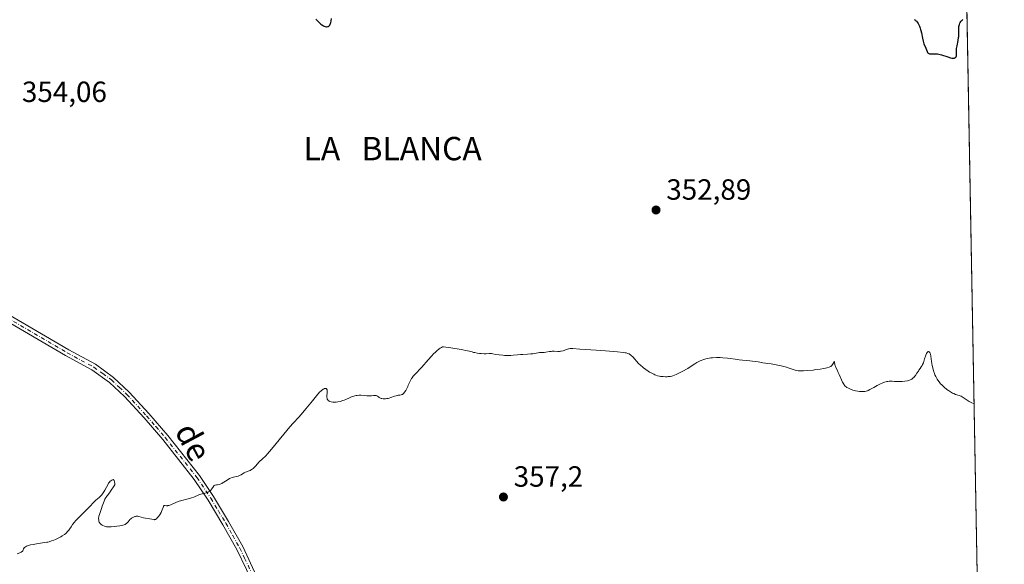
# Model space of a CAD drawing. Units: metres. Extents: x 625458 to 628966, y 4676335 to 4678724.
# Drawn here: x 628600 to 628938, y 4676920 to 4677107 of the extents above; entities that cross this region are included whole.
import ezdxf
from ezdxf.enums import TextEntityAlignment as Align

# ---------------------------------------------------------------- set-up
doc = ezdxf.new("R2010")
doc.units = ezdxf.units.M
doc.header["$MEASUREMENT"] = 0
doc.linetypes.add('DGN Style 4', pattern=[2.6384748266838614, 1.318413404963828, -0.6592067024819142, 0.001648016756204785, -0.6592067024819142])
for name, color, linetype, lineweight in [('Camino Cxs', 7, 'Continuous', 0), ('Camino eje', 30, 'DGN Style 4', 13), ('Comarca CxS', 21, 'Continuous', 0), ('Comunidad Autónoma CxS', 142, 'Continuous', 0), ('Cultivos herbáceos CxS', 92, 'Continuous', 0), ('Curva de nivel maestra', 30, 'Continuous', 30), ('Curva de nivel normal', 30, 'Continuous', 0), ('Espacio natural protegido CxS', 121, 'Continuous', 0), ('Municipio CxS', 4, 'Continuous', 0), ('Provincia CxS', 1, 'Continuous', 0), ('Punto de cota en terreno', 7, 'Continuous', 0), ('Rótulo de punto de cota en terreno', 7, 'Continuous', 0), ('Texto cartográfico', 7, 'Continuous', 0)]:
    doc.layers.add(name, color=color, linetype=linetype, lineweight=lineweight)
doc.styles.add('Style-Arial', font='txt')

# ---------------------------------------------------------------- blocks, each defined once
blk = doc.blocks.new('*U5')
at = {"layer": 'Cultivos herbáceos CxS', "color": 92, "linetype": 'Continuous', "lineweight": 0}
blk.add_polyline3d([(628912.7896999996, 4677772.471200001, 340.2991999999941), (628929.7377000004, 4676847.859800001, 362.1208000000042), (628921.6743000001, 4676850.134099999, 362.149900000004), (628892.3529000003, 4676862.408700001, 362.0210999999982), (628863.4486999996, 4676869.738100001, 361.498900000006), (628838.0195000004, 4676848.667099999, 361.4063000000024), (628810.6684999998, 4676848.667500001, 361.0146999999997), (628780.6703000005, 4676845.138699999, 360.6227000000072), (628752.4369000001, 4676840.7279, 360.3457999999956), (628722.1993000006, 4676853.558300001, 359.7704999999987), (628697.3995000003, 4676858.952500001, 359.3304999999964), (628681.9375, 4676863.2499, 359.2918999999966), (628671.5493000001, 4676854.751499999, 359.5706999999966), (628662.3509000001, 4676846.5211, 359.6419000000024), (628655.0888999999, 4676838.7755, 359.6650999999983), (628653.1518999999, 4676830.061100001, 359.6065999999992), (628654.6045000004, 4676817.958100001, 359.7296000000061), (628652.6678999999, 4676807.792300001, 359.3755999999994), (628647.8262999998, 4676798.593499999, 359.2782000000007), (628640.5645000003, 4676783.101700001, 359.0957999999956), (628635.7231000002, 4676767.1261, 358.963699999993), (628628.9451000001, 4676751.1501, 358.4256000000024), (628616.3576999997, 4676740.015699999, 358.0285000000004)], dxfattribs=at)
blk = doc.blocks.new('5PATER')
at = {"layer": 'Punto de cota en terreno', "linetype": 'Continuous', "lineweight": 0}
h = blk.add_hatch(color=51, dxfattribs=at)
edge = h.paths.add_edge_path()
edge.add_ellipse((0, 0), major_axis=(-0.1095731443231308, -0.1110710700762829), ratio=0.9994222409660322, start_angle=0, end_angle=360)

msp = doc.modelspace()

# ---------------------------------------------------------------- linework, layer by layer
at = {"layer": 'Camino Cxs', "color": 7, "linetype": 'Continuous', "lineweight": 0}
for points in [[(628586.5701000001, 4677011.360099999, 353.479800000001), (628616.7600999996, 4676993.690099999, 353.3689000000013), (628625.9001000002, 4676988.7601, 353.4587000000029), (628632.1101000002, 4676984.290100001, 353.553700000004), (628637.4901000002, 4676979.2501, 353.7654000000039), (628644.2500999998, 4676971.860099999, 354.2033999999985), (628650.7100999998, 4676964.370100001, 354.5571999999956), (628661.6300999997, 4676950.630100001, 354.9830999999977), (628666.4200999998, 4676943.4301, 355.2146000000066), (628671.6001000004, 4676934.840100001, 355.536500000002), (628676.4101, 4676926.270099999, 355.9023000000016), (628681.1001000004, 4676916.1501, 356.4156999999978)], [(628586.5701000001, 4677011.360099999, 353.479800000001), (628616.7600999996, 4676993.690099999, 353.3689000000013), (628625.9001000002, 4676988.7601, 353.4587000000029), (628632.1101000002, 4676984.290100001, 353.553700000004), (628637.4901000002, 4676979.2501, 353.7654000000039), (628644.2500999998, 4676971.860099999, 354.2033999999985), (628650.7100999998, 4676964.370100001, 354.5571999999956), (628661.6300999997, 4676950.630100001, 354.9830999999977), (628666.4200999998, 4676943.4301, 355.2146000000066), (628671.6001000004, 4676934.840100001, 355.536500000002), (628676.4101, 4676926.270099999, 355.9023000000016), (628681.1001000004, 4676916.1501, 356.4156999999978)], [(628677.7701000003, 4676918.390100001, 356.1254000000045), (628674.4101, 4676925.220100001, 355.8739999999962), (628669.6601, 4676933.710100001, 355.5644000000029), (628664.5201000003, 4676942.220100001, 355.2326999999932), (628659.8101000005, 4676949.300100001, 355.0008999999991), (628648.9801000003, 4676962.9301, 354.5549000000028), (628642.5701000001, 4676970.370100001, 354.2307000000001), (628635.8901000004, 4676977.670100001, 353.7888999999996), (628630.6700999998, 4676982.550100001, 353.5966999999946), (628624.7100999998, 4676986.850099999, 353.5114000000031), (628615.6601, 4676991.7301, 353.3888000000007), (628585.4200999998, 4677009.4301, 353.5051999999997)], [(628693.4301000005, 4676849.020099999, 359.4698000000063), (628690.5000999998, 4676851.7401, 359.4049999999988), (628689.4600999998, 4676853.370100001, 359.3788000000059), (628688.2500999998, 4676856.780099999, 359.3301000000066), (628686.7801000001, 4676880.090100001, 358.2753999999986), (628685.4501, 4676889.890100001, 357.6448999999994), (628683.4200999998, 4676900.020099999, 357.0902999999962), (628681.6700999998, 4676907.2401, 356.675900000002), (628679.6101000002, 4676913.850099999, 356.3617999999988), (628677.7701000003, 4676918.390100001, 356.1254000000045), (628674.4101, 4676925.220100001, 355.8739999999962), (628669.6601, 4676933.710100001, 355.5644000000029), (628664.5201000003, 4676942.220100001, 355.2326999999932), (628659.8101000005, 4676949.300100001, 355.0008999999991), (628648.9801000003, 4676962.9301, 354.5549000000028), (628642.5701000001, 4676970.370100001, 354.2307000000001), (628635.8901000004, 4676977.670100001, 353.7888999999996), (628630.6700999998, 4676982.550100001, 353.5966999999946), (628624.7100999998, 4676986.850099999, 353.5114000000031), (628615.6601, 4676991.7301, 353.3888000000007), (628585.4200999998, 4677009.4301, 353.5051999999997)]]:
    msp.add_polyline3d(points, dxfattribs=at)
at = {"layer": 'Camino eje', "color": 30, "linetype": 'DGN Style 4', "lineweight": 13}
msp.add_polyline3d([(628585.9951, 4677010.395099999, 353.4934000000067), (628616.2100999998, 4676992.710100001, 353.367499999993), (628625.3051000005, 4676987.8051, 353.4695000000065), (628628.4101, 4676985.5701, 353.5408000000025), (628631.3901000004, 4676983.420100001, 353.5694999999978), (628634.0800999999, 4676980.9001, 353.6655000000028), (628636.6901000004, 4676978.460100001, 353.7725999999966), (628643.4101, 4676971.1151, 354.2119999999995), (628646.6151000002, 4676967.395099999, 354.3846000000049), (628649.8450999996, 4676963.6501, 354.5540000000037), (628660.7200999996, 4676949.965100001, 354.9882999999973), (628665.4700999996, 4676942.825099999, 355.2200000000012), (628668.0601000005, 4676938.530099999, 355.3559999999998), (628670.6300999997, 4676934.2751, 355.5476000000053), (628673.0050999997, 4676930.030099999, 355.6913000000059), (628675.4101, 4676925.745100001, 355.8879000000015), (628677.0900999998, 4676922.3301, 356.0314000000071), (628679.4351000005, 4676917.270099999, 356.2685999999958)], dxfattribs=at)
at = {"layer": 'Comarca CxS', "color": 21, "linetype": 'Continuous', "lineweight": 0, "flags": 128}
msp.add_lwpolyline([(627525.0527000009, 4676385.205800001), (625499.2500009305, 4676348.589983237), (625466.1705000001, 4678202.6788), (625457.9800009322, 4678661.749983215), (628895.3500009576, 4678723.909983215), (628937.7500009568, 4676410.739983241)], close=True, dxfattribs=at)
at = {"layer": 'Comunidad Autónoma CxS', "color": 142, "linetype": 'Continuous', "lineweight": 0, "flags": 128}
msp.add_lwpolyline([(627525.0527000009, 4676385.205800001), (625499.2500009305, 4676348.589983237), (625466.1705000001, 4678202.6788), (625457.9800009322, 4678661.749983215), (628895.3500009576, 4678723.909983215), (628937.7500009568, 4676410.739983241)], close=True, dxfattribs=at)
at = {"layer": 'Cultivos herbáceos CxS', "color": 92, "linetype": 'Continuous', "lineweight": 0, "extrusion": (-0.0006215240978885128, 0.03390786764959168, 0.9994247696646575), "elevation": 158552.9557567082, "flags": 128}
msp.add_lwpolyline([(-714535.3522119278, -4662325.711439627), (-714535.3522119279, -4661840.713746567)], dxfattribs=at)
at = {"layer": 'Curva de nivel maestra', "color": 30, "linetype": 'Continuous', "lineweight": 30, "elevation": 350.0000000000001, "flags": 128}
for points in [[(628701.4800000006, 4677107.090100001), (628702.6200000001, 4677105.920100001), (628703.2100000001, 4677105.390100001), (628703.5199999996, 4677105.1601), (628703.79, 4677104.9901), (628704.1600000003, 4677104.790100001), (628704.3499999996, 4677104.710100001), (628704.7599999999, 4677104.5701), (628705.1500000004, 4677104.5101), (628705.3300000001, 4677104.5101), (628705.6699999999, 4677104.5601), (628705.8300000001, 4677104.620100001), (628706.0300000003, 4677104.7401), (628706.2100000001, 4677104.920100001), (628706.3099999997, 4677105.0601), (628706.4800000006, 4677105.390100001), (628706.5499999998, 4677105.5801), (628706.6699999999, 4677105.9801), (628706.7699999996, 4677106.4101), (628706.9199999999, 4677107.290100001)], [(628906.8399999999, 4677107.040100001), (628907.2400000002, 4677106.720100001), (628907.4299999997, 4677106.550100001), (628907.6100000005, 4677106.370100001), (628907.9199999999, 4677106.0001), (628908.2000000002, 4677105.600099999), (628908.3600000005, 4677105.3301), (628908.6399999997, 4677104.7501), (628908.9000000004, 4677104.0601), (628909.0499999998, 4677103.5601), (628909.1399999997, 4677103.210100001), (628909.2999999998, 4677102.450099999), (628909.6500000004, 4677100.530099999), (628909.8799999999, 4677099.5601), (628910.1900000004, 4677098.670100001), (628910.8300000001, 4677097.1501), (628911.2699999996, 4677095.9901), (628911.4100000003, 4677095.710100001), (628911.5, 4677095.590100001), (628911.5899999999, 4677095.4901), (628911.7999999998, 4677095.3301), (628912.0599999997, 4677095.2401), (628912.25, 4677095.200099999), (628912.6900000004, 4677095.190099999), (628913.5499999998, 4677095.270099999), (628914.1299999999, 4677095.2601), (628914.8399999999, 4677095.1801), (628915.2599999999, 4677095.090100001), (628916.2199999997, 4677094.8301), (628918.3300000001, 4677094.140100001), (628919.29, 4677093.870100001), (628919.7000000002, 4677093.780099999), (628920.0599999997, 4677093.7301), (628920.2599999999, 4677093.7301), (628920.6100000005, 4677093.7601), (628920.75, 4677093.800100001), (628920.9800000006, 4677093.920100001), (628921.1399999997, 4677094.0801), (628921.2199999997, 4677094.220100001), (628921.3099999997, 4677094.530099999), (628921.3499999996, 4677094.9301), (628921.3300000001, 4677095.9801), (628921.3600000005, 4677096.6601), (628921.3899999997, 4677097.040100001), (628921.5199999996, 4677097.920100001), (628921.8799999999, 4677099.8301), (628922.04, 4677100.7601), (628922.0999999996, 4677101.190099999), (628922.1600000003, 4677101.950099999), (628922.1699999999, 4677102.4001), (628922.1299999999, 4677103.940099999), (628922.1799999997, 4677104.5701), (628922.2300000006, 4677104.880100001), (628922.3499999996, 4677105.3201), (628922.5199999996, 4677105.7501), (628922.6299999999, 4677105.960100001), (628922.8499999996, 4677106.3101), (628922.9900000002, 4677106.4801), (628923.2400000002, 4677106.720100001), (628923.5700000003, 4677106.950099999)]]:
    msp.add_lwpolyline(points, dxfattribs=at)
at = {"layer": 'Curva de nivel normal', "color": 30, "linetype": 'Continuous', "lineweight": 0, "elevation": 355.0000000000001, "flags": 128}
msp.add_lwpolyline([(628599.0599999997, 4676923.7501), (628599.9600000001, 4676924.1801), (628600.3799999999, 4676924.4001), (628600.5599999997, 4676924.5101), (628600.7100000001, 4676924.620100001), (628600.9299999997, 4676924.840100001), (628601.0700000003, 4676925.0601), (628601.2599999999, 4676925.520099999), (628601.4400000004, 4676925.8201), (628601.5700000003, 4676925.970100001), (628601.8600000005, 4676926.190099999), (628602.29, 4676926.4101), (628602.5700000003, 4676926.520099999), (628602.8899999997, 4676926.630100001), (628603.6500000004, 4676926.840100001), (628604.5099999999, 4676927.030099999), (628605.0999999996, 4676927.140100001), (628606.2599999999, 4676927.3201), (628608.4900000002, 4676927.610099999), (628609.2100000001, 4676927.7401), (628609.5800000001, 4676927.8301), (628609.9800000006, 4676927.940099999), (628610.79, 4676928.210100001), (628611.6200000001, 4676928.520099999), (628612.1500000004, 4676928.7401), (628613.1399999997, 4676929.1801), (628614.04, 4676929.630100001), (628614.5300000003, 4676929.920100001), (628615.3200000003, 4676930.440099999), (628615.7400000002, 4676930.770099999), (628615.9400000004, 4676930.960100001), (628616.2400000002, 4676931.270099999), (628616.7199999997, 4676931.890100001), (628616.9600000001, 4676932.2401), (628617.5300000003, 4676933.0801), (628618.0599999997, 4676933.8101), (628618.7000000002, 4676934.630100001), (628619.0800000001, 4676935.0701), (628619.4900000002, 4676935.520099999), (628620.3799999999, 4676936.470100001), (628623.1799999997, 4676939.2401), (628623.9600000001, 4676940.030099999), (628625.2400000002, 4676941.370100001), (628626.0599999997, 4676942.170100001), (628627.1200000001, 4676943.050100001), (628627.6200000001, 4676943.5101), (628628.1200000001, 4676944.040100001), (628628.3600000005, 4676944.350099999), (628628.8200000003, 4676945.0601), (628629.1200000001, 4676945.5801), (628630.2300000006, 4676947.6801), (628630.3899999997, 4676947.960100001), (628630.6900000004, 4676948.380100001), (628630.9800000006, 4676948.690099999), (628631.1600000003, 4676948.850099999), (628631.54, 4676949.0801), (628631.7999999998, 4676949.200099999), (628631.9299999997, 4676949.220100001), (628632.1200000001, 4676949.1801), (628632.29, 4676949.0001), (628632.3600000005, 4676948.840100001), (628632.4400000004, 4676948.5601), (628632.4699999997, 4676948.380100001), (628632.5099999999, 4676948.0601), (628632.5499999998, 4676947.460100001), (628632.0899999999, 4676946.7401), (628631.3099999997, 4676945.5801), (628630.7000000002, 4676944.7301), (628629.8700000001, 4676943.670100001), (628629.4699999997, 4676943.130100001), (628629.3099999997, 4676942.860099999), (628629.1399999997, 4676942.550100001), (628628.8300000001, 4676941.8101), (628628.6299999999, 4676941.2601), (628628.25, 4676940.120100001), (628627.9699999997, 4676939.300100001), (628627.25, 4676937.3101), (628627.0899999999, 4676936.7501), (628627.04, 4676936.4801), (628626.9800000006, 4676936.0001), (628626.9800000006, 4676935.770099999), (628627, 4676935.440099999), (628627.0899999999, 4676934.960100001), (628627.2000000002, 4676934.6801), (628627.2699999996, 4676934.540100001), (628627.3799999999, 4676934.350099999), (628627.5199999996, 4676934.1801), (628627.8399999999, 4676933.880100001), (628628.2000000002, 4676933.640100001), (628628.4600000001, 4676933.5101), (628628.9699999997, 4676933.300100001), (628629.4600000001, 4676933.1501), (628629.7400000002, 4676933.090100001), (628630.2199999997, 4676933.050100001), (628630.8499999996, 4676933.040100001), (628631.2400000002, 4676933.050100001), (628632.5199999996, 4676933.140100001), (628633.2300000006, 4676933.220100001), (628634.2999999998, 4676933.380100001), (628634.9699999997, 4676933.520099999), (628635.2800000003, 4676933.600099999), (628635.7000000002, 4676933.7401), (628636.0499999998, 4676933.890100001), (628636.2599999999, 4676934.0001), (628636.6100000005, 4676934.2401), (628636.7599999999, 4676934.360099999), (628637.0099999999, 4676934.610099999), (628637.5700000003, 4676935.340100001), (628637.7100000001, 4676935.5001), (628638, 4676935.780099999), (628638.3099999997, 4676936.020099999), (628638.5300000003, 4676936.1601), (628638.9600000001, 4676936.390100001), (628639.3899999997, 4676936.550100001), (628639.5999999996, 4676936.610099999), (628639.9199999999, 4676936.6601), (628640.25, 4676936.670100001), (628640.4199999999, 4676936.6601), (628640.7699999996, 4676936.600099999), (628641.5800000001, 4676936.380100001), (628642.3600000005, 4676936.1801), (628645.2000000002, 4676935.6601), (628645.7699999996, 4676935.530099999), (628646, 4676935.4901), (628646.2100000001, 4676935.5001), (628646.3099999997, 4676935.520099999), (628646.5199999996, 4676935.600099999), (628646.6299999999, 4676935.6601), (628646.8099999997, 4676935.800100001), (628647.2100000001, 4676936.190099999), (628647.5, 4676936.540100001), (628647.8799999999, 4676937.050100001), (628648.0599999997, 4676937.3301), (628648.4400000004, 4676937.950099999), (628648.5999999996, 4676938.2601), (628648.8300000001, 4676938.8201), (628649.1100000005, 4676939.720100001), (628649.2199999997, 4676940.030099999), (628649.2800000003, 4676940.140100001), (628649.4000000004, 4676940.2601), (628649.5300000003, 4676940.3101), (628649.7300000006, 4676940.3301), (628650.2199999997, 4676940.280099999), (628650.5800000001, 4676940.280099999), (628650.7800000003, 4676940.300100001), (628651.1200000001, 4676940.380100001), (628651.7400000002, 4676940.600099999), (628652.2599999999, 4676940.840100001), (628653.5199999996, 4676941.4301), (628654.2599999999, 4676941.720100001), (628654.6600000003, 4676941.860099999), (628655.5099999999, 4676942.110099999), (628657.2699999996, 4676942.530099999), (628658.5199999996, 4676942.850099999), (628658.9000000004, 4676942.970100001), (628659.5999999996, 4676943.2301), (628661.3499999996, 4676943.9801), (628662.0899999999, 4676944.2601), (628662.5499999998, 4676944.4001), (628663.4400000004, 4676944.620100001), (628664.3099999997, 4676944.8301), (628664.7199999997, 4676944.9901), (628665.0999999996, 4676945.210100001), (628665.2699999996, 4676945.360099999), (628665.5800000001, 4676945.720100001), (628665.7699999996, 4676945.9901), (628666.1200000001, 4676946.540100001), (628666.3600000005, 4676946.9001), (628666.4800000006, 4676947.040100001), (628666.6799999997, 4676947.210100001), (628666.8499999996, 4676947.290100001), (628667.0300000003, 4676947.340100001), (628667.4500000002, 4676947.4001), (628667.8200000003, 4676947.450099999), (628668.4199999999, 4676947.610099999), (628668.7400000002, 4676947.720100001), (628669.25, 4676947.9301), (628669.75, 4676948.190099999), (628670, 4676948.340100001), (628670.4699999997, 4676948.6501), (628671.4000000004, 4676949.300100001), (628671.9299999997, 4676949.600099999), (628672.2100000001, 4676949.720100001), (628672.8399999999, 4676949.940099999), (628674.1900000004, 4676950.280099999), (628674.8099999997, 4676950.440099999), (628675.0899999999, 4676950.530099999), (628675.5700000003, 4676950.7301), (628675.8399999999, 4676950.870100001), (628676.3399999999, 4676951.1801), (628676.9100000003, 4676951.520099999), (628677.3499999996, 4676951.7401), (628678.2999999998, 4676952.130100001), (628678.9699999997, 4676952.4001), (628679.4600000001, 4676952.6501), (628679.6799999997, 4676952.790100001), (628679.9800000006, 4676953.0101), (628680.4299999997, 4676953.440099999), (628680.7599999999, 4676953.8101), (628681.4500000002, 4676954.630100001), (628681.9800000006, 4676955.210100001), (628682.3200000003, 4676955.530099999), (628682.9800000006, 4676956.100099999), (628683.5, 4676956.540100001), (628684.0099999999, 4676957.040100001), (628684.3300000001, 4676957.390100001), (628684.9400000004, 4676958.090100001), (628686.29, 4676959.700099999), (628690.5, 4676964.800100001), (628692.5999999996, 4676967.300100001), (628693.75, 4676968.620100001), (628695.6399999997, 4676970.690099999), (628697.04, 4676972.2601), (628698.0999999996, 4676973.520099999), (628700.3300000001, 4676976.220100001), (628701.7800000003, 4676977.9801), (628702.8099999997, 4676979.1601), (628703.3099999997, 4676979.6601), (628703.5899999999, 4676979.9101), (628703.7599999999, 4676980.040100001), (628704.0700000003, 4676980.2401), (628704.3799999999, 4676980.380100001), (628704.5300000003, 4676980.4301), (628704.7400000002, 4676980.460100001), (628705.0300000003, 4676980.4301), (628705.2400000002, 4676980.270099999), (628705.3200000003, 4676980.130100001), (628705.3700000001, 4676979.960100001), (628705.4199999999, 4676979.5101), (628705.4100000003, 4676978.9901), (628705.3399999999, 4676977.9301), (628705.3300000001, 4676977.370100001), (628705.3499999996, 4676977.140100001), (628705.4299999997, 4676976.8301), (628705.5800000001, 4676976.5701), (628705.6799999997, 4676976.450099999), (628705.9199999999, 4676976.2601), (628706.0599999997, 4676976.170100001), (628706.3200000003, 4676976.050100001), (628706.7699999996, 4676975.9001), (628707.3099999997, 4676975.8101), (628707.6200000001, 4676975.790100001), (628708.2199999997, 4676975.790100001), (628708.54, 4676975.8201), (628709.0499999998, 4676975.890100001), (628709.8700000001, 4676976.0601), (628710.7300000006, 4676976.3201), (628711.1799999997, 4676976.4801), (628711.7800000003, 4676976.7301), (628713.0199999996, 4676977.280099999), (628713.9600000001, 4676977.670100001), (628714.5999999996, 4676977.890100001), (628714.9199999999, 4676977.970100001), (628715.4000000004, 4676978.0701), (628715.7100000001, 4676978.120100001), (628716.3499999996, 4676978.1501), (628716.9800000006, 4676978.140100001), (628718.1900000004, 4676978.020099999), (628719.0300000003, 4676977.9301), (628719.4199999999, 4676977.9001), (628720.1399999997, 4676977.9101), (628720.5700000003, 4676977.950099999), (628721.3099999997, 4676978.040100001), (628721.7800000003, 4676978.0801), (628721.9800000006, 4676978.0701), (628722.1699999999, 4676978.040100001), (628722.5, 4676977.920100001), (628722.6900000004, 4676977.8201), (628723.0300000003, 4676977.5701), (628723.2699999996, 4676977.380100001), (628723.6500000004, 4676977.1801), (628723.9299999997, 4676977.0801), (628724.1399999997, 4676977.040100001), (628724.5800000001, 4676976.970100001), (628725.0999999996, 4676976.940099999), (628725.3899999997, 4676976.950099999), (628725.8600000005, 4676977.0001), (628726.3799999999, 4676977.090100001), (628726.6600000003, 4676977.170100001), (628727.25, 4676977.360099999), (628728.5, 4676977.8101), (628729.0999999996, 4676978.0001), (628729.3799999999, 4676978.0701), (628729.7300000006, 4676978.130100001), (628729.9623999996, 4676978.1555), (628730.3700000001, 4676978.200099999), (628730.7999999998, 4676978.280099999), (628731.0700000003, 4676978.380100001), (628731.2000000002, 4676978.440099999), (628731.4000000004, 4676978.5801), (628731.5899999999, 4676978.7501), (628731.7199999997, 4676978.880100001), (628731.9699999997, 4676979.200099999), (628732.3399999999, 4676979.770099999), (628732.5800000001, 4676980.200099999), (628733.0300000003, 4676981.140100001), (628733.2400000002, 4676981.620100001), (628733.6600000003, 4676982.5701), (628733.9800000006, 4676983.2501), (628734.3300000001, 4676983.870100001), (628734.5199999996, 4676984.140100001), (628734.9299999997, 4676984.640100001), (628736.2199999997, 4676985.9301), (628737.25, 4676987.040100001), (628737.9000000004, 4676987.770099999), (628740.0499999998, 4676990.2601), (628741.25, 4676991.600099999), (628742.0599999997, 4676992.450099999), (628742.4600000001, 4676992.850099999), (628743.0499999998, 4676993.4001), (628743.8099999997, 4676994.020099999), (628744.1699999999, 4676994.280099999), (628744.6799999997, 4676994.5801), (628745, 4676994.710100001), (628745.1500000004, 4676994.7601), (628745.3700000001, 4676994.8101), (628747.8399999999, 4676994.420100001), (628751.4100000003, 4676993.8101), (628753.5700000003, 4676993.380100001), (628754.2100000001, 4676993.2301), (628755.1100000005, 4676993.0001), (628755.6299999999, 4676992.860099999), (628756.0199999996, 4676992.770099999), (628756.8499999996, 4676992.610099999), (628757.6799999997, 4676992.4901), (628758.2300000006, 4676992.4301), (628759.25, 4676992.380100001), (628759.9100000003, 4676992.380100001), (628761.0300000003, 4676992.450099999), (628761.5199999996, 4676992.460100001), (628761.7599999999, 4676992.450099999), (628762.25, 4676992.390100001), (628763.3300000001, 4676992.170100001), (628764.3700000001, 4676991.9901), (628765.6600000003, 4676991.870100001), (628766.2800000003, 4676991.8301), (628767.54, 4676991.8101), (628768.4299999997, 4676991.8201), (628769.2300000006, 4676991.870100001), (628770.6699999999, 4676992.0101), (628771.7400000002, 4676992.110099999), (628772.5199999996, 4676992.1501), (628774.1399999997, 4676992.220100001), (628775.29, 4676992.3101), (628775.9600000001, 4676992.4001), (628777.1100000005, 4676992.620100001), (628777.8499999996, 4676992.7401), (628778.2999999998, 4676992.7601), (628779.1799999997, 4676992.7601), (628779.9100000003, 4676992.800100001), (628780.4600000001, 4676992.890100001), (628781.6799999997, 4676993.110099999), (628782.3099999997, 4676993.200099999), (628782.6399999997, 4676993.220100001), (628783.2699999996, 4676993.2301), (628784.5300000003, 4676993.190099999), (628785.1500000004, 4676993.210100001), (628785.4500000002, 4676993.2401), (628785.75, 4676993.290100001), (628786.3300000001, 4676993.4301), (628786.7000000002, 4676993.550100001), (628787.3799999999, 4676993.800100001), (628787.8200000003, 4676993.960100001), (628788.1799999997, 4676994.0701), (628788.3799999999, 4676994.100099999), (628788.7599999999, 4676994.140100001), (628789.6500000004, 4676994.140100001), (628792.0899999999, 4676994.0101), (628797.75, 4676993.630100001), (628800.9299999997, 4676993.390100001), (628805.0700000003, 4676993.040100001), (628806.9500000002, 4676992.8301), (628807.6299999999, 4676992.7301), (628808.0099999999, 4676992.6601), (628808.6100000005, 4676992.5001), (628809.0599999997, 4676992.3101), (628809.3099999997, 4676992.170100001), (628809.4600000001, 4676992.0601), (628809.75, 4676991.8101), (628810.2699999996, 4676991.290100001), (628812.2800000003, 4676989.090100001), (628813.0700000003, 4676988.300100001), (628813.5899999999, 4676987.840100001), (628813.9500000002, 4676987.550100001), (628814.7100000001, 4676986.9801), (628815.5800000001, 4676986.4001), (628816.04, 4676986.110099999), (628816.75, 4676985.710100001), (628817.4500000002, 4676985.350099999), (628817.7999999998, 4676985.190099999), (628818.1399999997, 4676985.0601), (628818.79, 4676984.840100001), (628819.4199999999, 4676984.690099999), (628819.8300000001, 4676984.620100001), (628820.6399999997, 4676984.540100001), (628821.5300000003, 4676984.5101), (628822.0899999999, 4676984.520099999), (628822.4400000004, 4676984.540100001), (628823.0599999997, 4676984.610099999), (628823.6500000004, 4676984.720100001), (628824.04, 4676984.840100001), (628825.0999999996, 4676985.280099999), (628826.75, 4676986.0601), (628827.7000000002, 4676986.540100001), (628828.6600000003, 4676987.050100001), (628829.1100000005, 4676987.3201), (628829.9600000001, 4676987.850099999), (628831.5099999999, 4676988.880100001), (628832.2699999996, 4676989.360099999), (628832.6600000003, 4676989.5801), (628833.3799999999, 4676989.950099999), (628833.7599999999, 4676990.120100001), (628834.3600000005, 4676990.350099999), (628835.0099999999, 4676990.550100001), (628835.3399999999, 4676990.640100001), (628836.0599999997, 4676990.800100001), (628836.4299999997, 4676990.860099999), (628837.0199999996, 4676990.940099999), (628837.6500000004, 4676991.0001), (628838.9699999997, 4676991.0601), (628840.3099999997, 4676991.0601), (628841.1799999997, 4676991.030099999), (628842.75, 4676990.9101), (628843.7300000006, 4676990.800100001), (628845.4100000003, 4676990.530099999), (628846.7999999998, 4676990.3301), (628847.9400000004, 4676990.210100001), (628850.4699999997, 4676989.9801), (628852.2699999996, 4676989.780099999), (628853.2699999996, 4676989.620100001), (628854.8700000001, 4676989.300100001), (628855.8399999999, 4676989.100099999), (628856.4500000002, 4676989.0101), (628857.7199999997, 4676988.880100001), (628858.8399999999, 4676988.7401), (628860.04, 4676988.520099999), (628860.6799999997, 4676988.390100001), (628861.6600000003, 4676988.1601), (628863.0599999997, 4676987.7601), (628863.8799999999, 4676987.4801), (628865.3399999999, 4676986.950099999), (628866.0099999999, 4676986.7401), (628866.3499999996, 4676986.6601), (628867.0499999998, 4676986.540100001), (628867.4100000003, 4676986.5101), (628868.2199999997, 4676986.4901), (628868.8399999999, 4676986.5101), (628870.2999999998, 4676986.620100001), (628872.1200000001, 4676986.8101), (628873.0999999996, 4676986.9301), (628874.54, 4676987.130100001), (628875.8499999996, 4676987.350099999), (628876.4199999999, 4676987.460100001), (628876.9000000004, 4676987.5701), (628877.6799999997, 4676987.800100001), (628877.8799999999, 4676987.880100001), (628878.2199999997, 4676988.050100001), (628878.4800000006, 4676988.2301), (628878.6200000001, 4676988.360099999), (628878.8499999996, 4676988.640100001), (628879.0499999998, 4676989.0001), (628879.3300000001, 4676989.610099999), (628879.4600000001, 4676989.720100001), (628879.5199999996, 4676989.540100001), (628879.6399999997, 4676988.7401), (628879.7300000006, 4676988.280099999), (628879.7800000003, 4676988.050100001), (628879.9299999997, 4676987.6601), (628880.3499999996, 4676986.860099999), (628880.7800000003, 4676986.0101), (628881.1200000001, 4676985.2401), (628881.8899999997, 4676983.450099999), (628882.2800000003, 4676982.610099999), (628882.4800000006, 4676982.2501), (628882.6699999999, 4676981.9301), (628882.7999999998, 4676981.7401), (628883.0499999998, 4676981.420100001), (628883.1799999997, 4676981.280099999), (628883.4400000004, 4676981.050100001), (628883.7100000001, 4676980.860099999), (628884.2800000003, 4676980.540100001), (628884.9299999997, 4676980.2501), (628885.2699999996, 4676980.120100001), (628885.8099999997, 4676979.9301), (628886.6399999997, 4676979.700099999), (628887.4699999997, 4676979.530099999), (628888.0099999999, 4676979.450099999), (628888.3499999996, 4676979.420100001), (628889.0099999999, 4676979.390100001), (628889.6100000005, 4676979.4101), (628889.9000000004, 4676979.450099999), (628890.3399999999, 4676979.550100001), (628890.8200000003, 4676979.720100001), (628891.0700000003, 4676979.8301), (628891.6299999999, 4676980.110099999), (628892.9500000002, 4676980.860099999), (628894.0999999996, 4676981.4801), (628895.2300000006, 4676982.030099999), (628895.8099999997, 4676982.270099999), (628896.6699999999, 4676982.600099999), (628897.4699999997, 4676982.840100001), (628897.8399999999, 4676982.920100001), (628898.1900000004, 4676982.970100001), (628898.8399999999, 4676983.0101), (628899.25, 4676982.9901), (628900.1100000005, 4676982.920100001), (628900.8600000005, 4676982.870100001), (628902.04, 4676982.870100001), (628902.6699999999, 4676982.9001), (628903.6200000001, 4676982.9901), (628904.4900000002, 4676983.130100001), (628904.8799999999, 4676983.220100001), (628905.2300000006, 4676983.3201), (628905.4400000004, 4676983.4001), (628905.8099999997, 4676983.5701), (628905.9699999997, 4676983.6601), (628906.2599999999, 4676983.860099999), (628906.5099999999, 4676984.0701), (628906.6600000003, 4676984.220100001), (628906.9400000004, 4676984.540100001), (628907.2300000006, 4676984.9301), (628907.79, 4676985.780099999), (628908.25, 4676986.440099999), (628908.4699999997, 4676986.7401), (628908.9299999997, 4676987.350099999), (628909.2699999996, 4676987.850099999), (628909.5899999999, 4676988.380100001), (628909.7300000006, 4676988.670100001), (628909.9800000006, 4676989.290100001), (628910.1299999999, 4676989.720100001), (628910.3899999997, 4676990.590100001), (628910.6699999999, 4676991.5101), (628910.9299999997, 4676992.190099999), (628911.0700000003, 4676992.4801), (628911.2800000003, 4676992.8201), (628911.4900000002, 4676993.040100001), (628911.5899999999, 4676993.100099999), (628911.7599999999, 4676993.130100001), (628911.9600000001, 4676993.040100001), (628912.0800000001, 4676992.9101), (628912.1500000004, 4676992.800100001), (628912.29, 4676992.520099999), (628912.3799999999, 4676992.2601), (628912.5300000003, 4676991.550100001), (628912.79, 4676989.720100001), (628913.0499999998, 4676988.3201), (628913.2199999997, 4676987.610099999), (628913.5099999999, 4676986.550100001), (628913.7999999998, 4676985.640100001), (628913.9600000001, 4676985.200099999), (628914.2400000002, 4676984.5601), (628914.5700000003, 4676983.9301), (628914.75, 4676983.620100001), (628914.9500000002, 4676983.3101), (628915.4000000004, 4676982.710100001), (628915.9100000003, 4676982.110099999), (628916.29, 4676981.720100001), (628917.1299999999, 4676980.9301), (628918.0700000003, 4676980.1601), (628918.5599999997, 4676979.790100001), (628919.3099999997, 4676979.290100001), (628920.0300000003, 4676978.870100001), (628920.3799999999, 4676978.700099999), (628921.04, 4676978.450099999), (628922.2800000003, 4676978.0601), (628922.9100000003, 4676977.800100001), (628923.2400000002, 4676977.630100001), (628923.9500000002, 4676977.1801), (628925.0499999998, 4676976.440099999), (628925.6799999997, 4676976.040100001), (628926.3899999997, 4676975.6501), (628927.4038000006, 4676975.1885)], dxfattribs=at)
at = {"layer": 'Espacio natural protegido CxS', "color": 121, "linetype": 'Continuous', "lineweight": 0, "flags": 128}
msp.add_lwpolyline([(627525.0527000009, 4676385.205800001), (625499.2500009305, 4676348.589983237), (625466.1705000001, 4678202.6788), (625457.9800009322, 4678661.749983215), (628895.3500009576, 4678723.909983215), (628937.7500009568, 4676410.739983241)], close=True, dxfattribs=at)
msp.add_lwpolyline([(627525.0527000009, 4676385.205800001), (625499.2500009305, 4676348.589983237), (625466.1705000001, 4678202.6788), (625457.9800009322, 4678661.749983215), (628895.3500009576, 4678723.909983215), (628937.7500009568, 4676410.739983241)], close=True, dxfattribs=at)
msp.add_lwpolyline([(628895.3500009576, 4678723.909983215), (628937.7500009568, 4676410.739983241), (627525.0527000009, 4676385.205800001)], dxfattribs=at)
at = {"layer": 'Municipio CxS', "color": 4, "linetype": 'Continuous', "lineweight": 0, "flags": 128}
msp.add_lwpolyline([(627525.0527000009, 4676385.205800001), (625499.2500009305, 4676348.589983237), (625466.1705000001, 4678202.6788), (625457.9800009322, 4678661.749983215), (628895.3500009576, 4678723.909983215), (628937.7500009568, 4676410.739983241)], close=True, dxfattribs=at)
at = {"layer": 'Provincia CxS', "color": 1, "linetype": 'Continuous', "lineweight": 0, "flags": 128}
msp.add_lwpolyline([(627525.0527000009, 4676385.205800001), (625499.2500009305, 4676348.589983237), (625466.1705000001, 4678202.6788), (625457.9800009322, 4678661.749983215), (628895.3500009576, 4678723.909983215), (628937.7500009568, 4676410.739983241)], close=True, dxfattribs=at)

# ---------------------------------------------------------------- block references
at = {"layer": 'Cultivos herbáceos CxS', "color": 92, "linetype": 'Continuous', "lineweight": 0}
msp.add_blockref('*U5', (0, 0), dxfattribs=at)
at = {"layer": 'Punto de cota en terreno', "color": 7, "linetype": 'Continuous', "lineweight": 0, "xscale": 10, "yscale": 10, "zscale": 10}
for p in [(628818.25, 4677041.67, 352.8899999999995), (628765.8799999999, 4676943.27, 357.1999999999971)]:
    msp.add_blockref('5PATER', p, dxfattribs=at)

# ---------------------------------------------------------------- texts
at = {"layer": 'Rótulo de punto de cota en terreno', "color": 7, "linetype": 'Continuous', "lineweight": 0, "style": 'Style-Arial'}
for s, p in [('354,06', (628600.6677999999, 4677078.697799999)), ('352,89', (628821.7778000003, 4677045.197799999)), ('357,2', (628769.4078000003, 4676946.797800001))]:
    msp.add_text(s, height=7.000000000000002, dxfattribs=at).set_placement(p)
at = {"layer": 'Texto cartográfico', "color": 7, "linetype": 'Continuous', "lineweight": 0, "style": 'Style-Arial'}
msp.add_text('LA   BLANCA', height=8, dxfattribs=at).set_placement((628727.8807804873, 4677062.723049999), align=Align.MIDDLE_CENTER)
msp.add_text('de', height=8, rotation=298.1179854340159, dxfattribs=at).set_placement((628659.4611018558, 4676962.145074406), align=Align.MIDDLE_CENTER)

doc.saveas('drawing.dxf')
